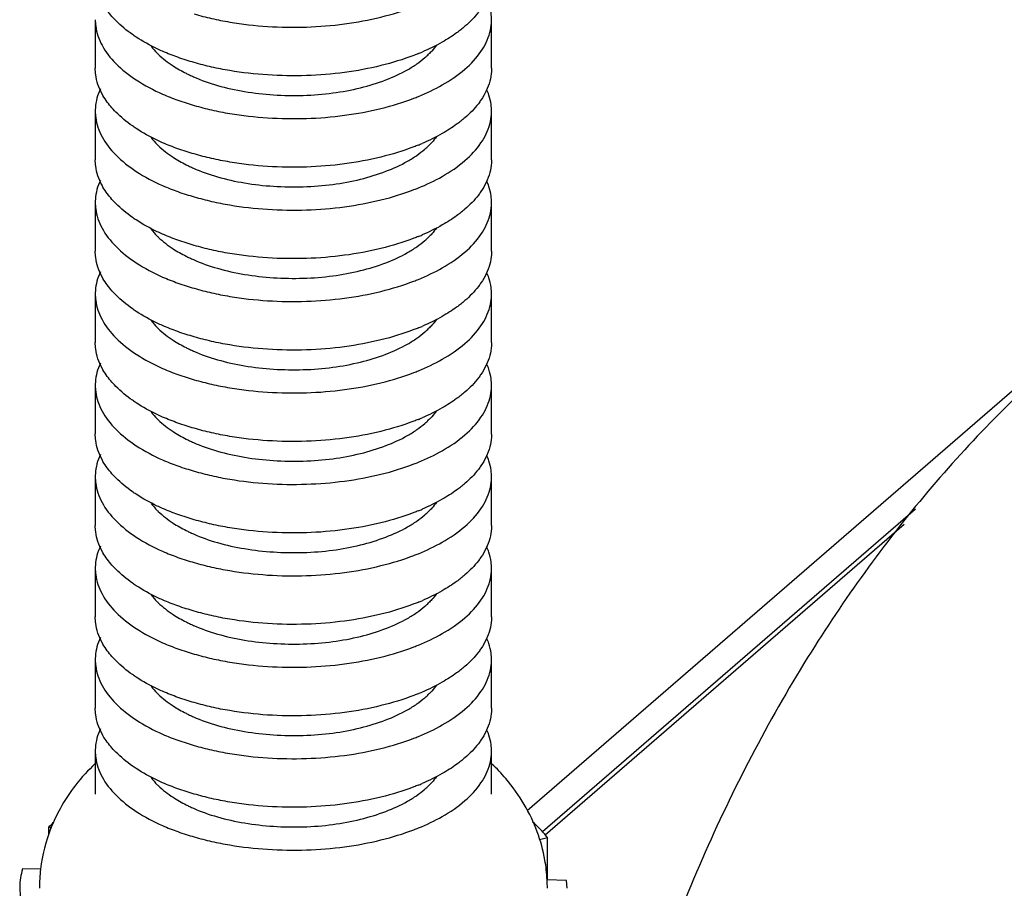
# Model space of a CAD drawing. Units: millimetres. Extents: x 600 to 5100, y -59 to 2941.
# Drawn here: x 4167 to 4196, y 2252 to 2278 of the extents above; entities that cross this region are included whole.
import ezdxf

# ---------------------------------------------------------------- set-up
doc = ezdxf.new("R2010")
doc.units = ezdxf.units.MM

msp = doc.modelspace()

# ---------------------------------------------------------------- linework, layer by layer
at = {"color": 3, "linetype": 'Continuous'}
msp.add_line((4181.9584, 2254.5076), (4252.7815, 2315.8422), dxfattribs=at)
at = {"color": 7, "linetype": 'Continuous'}
for p, q in [((4168.8777, 2278.4772), (4168.8777, 2277.005)), ((4180.8774, 2277.004), (4180.8774, 2278.4762)), ((4168.8777, 2275.7059), (4168.8777, 2274.2337)), ((4180.8774, 2274.2327), (4180.8774, 2275.705)), ((4168.8777, 2272.9346), (4168.8777, 2271.4624)), ((4180.8774, 2271.4614), (4180.8774, 2272.9337)), ((4168.8777, 2270.1634), (4168.8777, 2268.6911)), ((4180.8774, 2268.6902), (4180.8774, 2270.1624)), ((4168.8777, 2267.3921), (4168.8777, 2265.9198)), ((4180.8774, 2265.9189), (4180.8774, 2267.3911)), ((4168.8777, 2264.6208), (4168.8777, 2263.1486)), ((4180.8774, 2263.1476), (4180.8774, 2264.6198)), ((4182.4192, 2253.8675), (4193.7172, 2263.6518)), ((4182.5049, 2253.7685), (4193.3812, 2263.1876)), ((4168.8777, 2261.8495), (4168.8777, 2260.3773)), ((4180.8774, 2260.3763), (4180.8774, 2261.8485)), ((4168.8777, 2259.0782), (4168.8777, 2257.606)), ((4180.8774, 2257.605), (4180.8774, 2259.0773)), ((4168.8777, 2256.307), (4168.8777, 2255.0079)), ((4180.8774, 2255.007), (4180.8774, 2256.306)), ((4167.4696, 2253.7998), (4167.4696, 2254.0091)), ((4167.4696, 2254.0091), (4167.5515, 2253.9831)), ((4182.3276, 2253.625), (4182.5736, 2253.6892)), ((4182.5736, 2252.4038), (4182.5736, 2253.6892)), ((4167.2349, 2252.7282), (4166.673, 2252.7401)), ((4183.1527, 2252.3911), (4182.5528, 2252.4038)), ((4183.1668, 2252.1495), (4183.1527, 2252.3911)), ((4166.5884, 2252.1496), (4166.6025, 2251.908))]:
    msp.add_line(p, q, dxfattribs=at)
for centre, radius, start, end in [((4176.0704, 2283.8244), 6.8832, 292.11822, 293.1226), ((4177.2563, 2279.2104), 2.4747, 310.43311, 313.97386), ((4173.7387, 2281.0394), 4.6892, 243.2419, 244.6529), ((4176.0704, 2281.0532), 6.8832, 292.11829, 293.12265), ((4177.2563, 2276.4391), 2.4747, 310.43311, 313.97386), ((4173.7387, 2278.2681), 4.6892, 243.2419, 244.65297), ((4176.0704, 2278.2819), 6.8832, 292.11843, 293.12276), ((4177.2563, 2273.6678), 2.4747, 310.43311, 313.97386), ((4173.7387, 2275.4968), 4.6892, 243.2419, 244.65311), ((4176.0704, 2275.5106), 6.8832, 292.11856, 293.12286), ((4177.2563, 2270.8966), 2.4747, 310.43311, 313.97386), ((4173.7388, 2272.7256), 4.6892, 243.24191, 244.65323), ((4176.0704, 2272.7394), 6.8832, 292.11861, 293.1229), ((4177.2563, 2268.1253), 2.4747, 310.43311, 313.97386), ((4173.7388, 2269.9543), 4.6892, 243.24191, 244.65328), ((4176.0704, 2269.9681), 6.8832, 292.11861, 293.1229), ((4177.2563, 2265.354), 2.4747, 310.43311, 313.97386), ((4173.7388, 2267.183), 4.6892, 243.24191, 244.65328), ((4176.0704, 2267.1968), 6.8832, 292.11857, 293.12287), ((4177.2563, 2262.5827), 2.4747, 310.43311, 313.97386), ((4173.7388, 2264.4117), 4.6892, 243.24191, 244.65325), ((4176.0704, 2264.4255), 6.8832, 292.11851, 293.12283), ((4177.2563, 2259.8114), 2.4747, 310.43311, 313.97386), ((4173.7387, 2261.6404), 4.6892, 243.24191, 244.65319), ((4176.0704, 2261.6542), 6.8832, 292.11846, 293.12278), ((4177.2563, 2257.0402), 2.4747, 310.43311, 313.97386), ((4173.7387, 2258.8692), 4.6892, 243.24191, 244.65314), ((4172.1609, 2252.1432), 4.9757, 158.35177, 173.19934), ((4170.5763, 2250.8874), 4.4042, 132.06103, 134.86218), ((4172.1192, 2252.1489), 4.9336, 173.2068, 179.99201), ((4177.6547, 2252.1494), 4.9149, 0.0021, 2.97141)]:
    msp.add_arc(centre, radius, start, end, dxfattribs=at)
for points, start_tangent, end_tangent in [([(4171.8776, 2278.65), (4172.4009, 2278.5136), (4172.9485, 2278.4054), (4174.0944, 2278.2737), (4175.2701, 2278.2552), (4176.4305, 2278.3502), (4177.5311, 2278.5574), (4178.5301, 2278.8679), (4178.6621, 2278.9201)], (0.9591648, -0.2828479), (0.9263851, 0.3765776)), ([(4180.8774, 2278.4762), (4180.8646, 2278.673), (4180.7974, 2278.9655), (4180.7325, 2279.1326)], (-0.0001862, 1), (-0.4090445, 0.9125144)), ([(4170.0038, 2278.0264), (4169.4975, 2278.4493), (4169.2073, 2278.7956)], (-0.8195837, 0.5729594), (-0.5705925, 0.8212333)), ([(4180.4802, 2278.7024), (4180.0737, 2278.2758), (4179.8224, 2278.0765)], (-0.607097, -0.7946277), (-0.8087661, -0.5881304)), ([(4168.8777, 2278.4772), (4168.8906, 2278.2805), (4168.9577, 2277.988), (4169.082, 2277.7003), (4169.4975, 2277.1503), (4170.1174, 2276.6504), (4170.9185, 2276.2201), (4171.3798, 2276.0371), (4171.8776, 2275.8786)], (0.0001876, -1), (0.9623448, -0.2718319)), ([(4178.6621, 2276.1488), (4179.3883, 2276.4989), (4180.0737, 2276.9767), (4180.5587, 2277.5124), (4180.8262, 2278.0851), (4180.8743, 2278.3786), (4180.8774, 2278.4762)], (0.9263851, 0.3765775), (-0.0001862, 1)), ([(4170.7553, 2277.5937), (4170.1174, 2277.9495), (4170.0038, 2278.0264)], (-0.9034126, 0.4287722), (-0.8195837, 0.5729594)), ([(4179.8224, 2278.0765), (4179.3883, 2277.7979), (4178.7734, 2277.4942)], (-0.8087661, -0.5881304), (-0.9196419, -0.392758)), ([(4170.5689, 2277.6736), (4170.7555, 2277.4605), (4170.7852, 2277.4313)], (0.6037316, -0.7971876), (0.7181507, -0.6958876)), ([(4171.8776, 2277.1777), (4171.3798, 2277.3361), (4170.9185, 2277.5192), (4170.7553, 2277.5937)], (-0.9623446, 0.2718323), (-0.9034126, 0.4287722)), ([(4170.7852, 2277.4313), (4171.234, 2277.078), (4171.6276, 2276.8524)], (0.7181507, -0.6958876), (0.8928639, -0.4503266)), ([(4178.6621, 2277.4478), (4178.5301, 2277.3957), (4177.5311, 2277.0852), (4176.4305, 2276.878), (4175.2701, 2276.7829), (4174.0944, 2276.8015), (4172.9485, 2276.9332), (4172.4009, 2277.0414), (4171.8776, 2277.1777)], (-0.9263852, -0.3765772), (-0.9591647, 0.2828483)), ([(4179.2164, 2277.7095), (4179.0696, 2277.5271), (4178.9746, 2277.4294)], (-0.5749389, -0.8181964), (-0.7191097, -0.6948966)), ([(4171.7313, 2276.8016), (4171.8484, 2276.748), (4172.5776, 2276.4849), (4173.398, 2276.3007), (4174.2766, 2276.1996), (4175.1784, 2276.1837), (4176.0682, 2276.2551), (4176.9115, 2276.4138), (4177.6779, 2276.652), (4178.3377, 2276.9596), (4178.6184, 2277.1364), (4178.8613, 2277.3267)], (0.9036823, -0.4282036), (0.750663, 0.6606853)), ([(4169.2073, 2276.0243), (4169.082, 2276.228), (4168.9577, 2276.5157), (4168.8906, 2276.8082), (4168.8777, 2277.005)], (-0.5705927, 0.8212332), (-0.0001863, 1)), ([(4180.8774, 2277.004), (4180.8743, 2276.9063), (4180.8262, 2276.6129), (4180.5587, 2276.0402), (4180.4802, 2275.9311)], (0.0001849, -1), (-0.6070963, -0.7946282)), ([(4169.0312, 2276.3788), (4168.9289, 2276.097), (4168.8809, 2275.8036), (4168.8777, 2275.7059)], (-0.4196124, -0.9077034), (0.000184, -1)), ([(4180.8774, 2275.705), (4180.8646, 2275.9017), (4180.7974, 2276.1942), (4180.7325, 2276.3613)], (-0.000183, 1), (-0.4090427, 0.9125152)), ([(4170.0038, 2275.2551), (4169.4975, 2275.678), (4169.2073, 2276.0243)], (-0.8195835, 0.5729597), (-0.5705927, 0.8212332)), ([(4171.8776, 2275.8787), (4172.4009, 2275.7423), (4172.9485, 2275.6341), (4174.0944, 2275.5024), (4175.2701, 2275.4839), (4176.4305, 2275.579), (4177.5311, 2275.7861), (4178.5301, 2276.0967), (4178.6621, 2276.1488)], (0.9591647, -0.282848), (0.9263851, 0.3765775)), ([(4168.8777, 2275.7059), (4168.8906, 2275.5092), (4168.9577, 2275.2167), (4169.082, 2274.929), (4169.4975, 2274.379), (4170.1175, 2273.8792), (4170.9185, 2273.4488), (4171.3798, 2273.2658), (4171.8776, 2273.1074)], (0.000184, -1), (0.9623454, -0.2718295)), ([(4178.6621, 2273.3775), (4179.3884, 2273.7276), (4180.0737, 2274.2054), (4180.5587, 2274.7411), (4180.8262, 2275.3139), (4180.8743, 2275.6073), (4180.8774, 2275.705)], (0.9263843, 0.3765794), (-0.000183, 1)), ([(4180.4802, 2275.9311), (4180.0737, 2275.5045), (4179.8224, 2275.3053)], (-0.6070963, -0.7946282), (-0.808766, -0.5881305)), ([(4170.7553, 2274.8225), (4170.1175, 2275.1782), (4170.0038, 2275.2551)], (-0.903413, 0.4287715), (-0.8195835, 0.5729597)), ([(4179.8224, 2275.3053), (4179.3883, 2275.0266), (4178.7734, 2274.7229)], (-0.808766, -0.5881305), (-0.9196415, -0.3927589)), ([(4170.5689, 2274.9023), (4170.7555, 2274.6892), (4170.7852, 2274.66)], (0.6037284, -0.7971901), (0.7181507, -0.6958876)), ([(4171.8776, 2274.4064), (4171.3798, 2274.5648), (4170.9185, 2274.7479), (4170.7553, 2274.8225)], (-0.9623451, 0.2718308), (-0.903413, 0.4287715)), ([(4179.2164, 2274.9383), (4179.0696, 2274.7558), (4178.9746, 2274.6582)], (-0.5749407, -0.8181951), (-0.7191097, -0.6948966)), ([(4170.7852, 2274.66), (4171.234, 2274.3067), (4171.6276, 2274.0811)], (0.7181507, -0.6958876), (0.8928639, -0.4503266)), ([(4171.7313, 2274.0304), (4171.8484, 2273.9767), (4172.5776, 2273.7136), (4173.398, 2273.5294), (4174.2766, 2273.4283), (4175.1784, 2273.4124), (4176.0682, 2273.4838), (4176.9115, 2273.6426), (4177.6779, 2273.8807), (4178.3377, 2274.1883), (4178.6184, 2274.3651), (4178.8613, 2274.5554)], (0.9036828, -0.4282025), (0.750663, 0.6606853)), ([(4178.6621, 2274.6765), (4178.5301, 2274.6244), (4177.5311, 2274.3139), (4176.4305, 2274.1067), (4175.2701, 2274.0117), (4174.0944, 2274.0302), (4172.9485, 2274.1619), (4172.4009, 2274.2701), (4171.8776, 2274.4064)], (-0.9263848, -0.3765784), (-0.959165, 0.2828472)), ([(4169.2073, 2273.253), (4169.082, 2273.4567), (4168.9577, 2273.7444), (4168.8906, 2274.0369), (4168.8777, 2274.2337)], (-0.5705907, 0.8212346), (-0.0001808, 1)), ([(4180.8774, 2274.2327), (4180.8743, 2274.1351), (4180.8262, 2273.8416), (4180.5587, 2273.2689), (4180.4802, 2273.1598)], (0.0001804, -1), (-0.6070965, -0.7946281)), ([(4169.0312, 2273.6075), (4168.9289, 2273.3257), (4168.8809, 2273.0323), (4168.8777, 2272.9346)], (-0.4196148, -0.9077023), (0.0001778, -1)), ([(4180.8774, 2272.9337), (4180.8646, 2273.1304), (4180.7974, 2273.4229), (4180.7325, 2273.59)], (-0.000178, 1), (-0.4090391, 0.9125169)), ([(4170.0038, 2272.4838), (4169.4976, 2272.9068), (4169.2073, 2273.253)], (-0.8195831, 0.5729603), (-0.5705907, 0.8212346)), ([(4171.8776, 2273.1074), (4172.4009, 2272.971), (4172.9485, 2272.8628), (4174.0944, 2272.7311), (4175.2701, 2272.7126), (4176.4305, 2272.8077), (4177.5311, 2273.0149), (4178.5301, 2273.3254), (4178.6621, 2273.3775)], (0.9591653, -0.2828462), (0.9263843, 0.3765794)), ([(4180.4802, 2273.1598), (4180.0737, 2272.7332), (4179.8224, 2272.534)], (-0.6070965, -0.7946281), (-0.8087657, -0.5881309)), ([(4168.8777, 2272.9346), (4168.8906, 2272.7379), (4168.9577, 2272.4454), (4169.082, 2272.1577), (4169.4976, 2271.6077), (4170.1175, 2271.1079), (4170.9185, 2270.6776), (4171.3798, 2270.4945), (4171.8776, 2270.3361)], (0.0001778, -1), (0.9623463, -0.2718266)), ([(4178.6621, 2270.6062), (4179.3884, 2270.9563), (4180.0737, 2271.4342), (4180.5587, 2271.9699), (4180.8263, 2272.5426), (4180.8743, 2272.836), (4180.8774, 2272.9337)], (0.9263834, 0.3765818), (-0.000178, 1)), ([(4170.7553, 2272.0512), (4170.1175, 2272.4069), (4170.0038, 2272.4838)], (-0.9034137, 0.42877), (-0.8195831, 0.5729603)), ([(4179.8224, 2272.534), (4179.3884, 2272.2553), (4178.7734, 2271.9517)], (-0.8087657, -0.5881309), (-0.9196407, -0.3927607)), ([(4170.5689, 2272.131), (4170.7555, 2271.9179), (4170.7852, 2271.8887)], (0.6037219, -0.797195), (0.7181507, -0.6958876)), ([(4179.2164, 2272.167), (4179.0696, 2271.9845), (4178.9746, 2271.8869)], (-0.5749445, -0.8181924), (-0.7191097, -0.6948966)), ([(4171.8776, 2271.6351), (4171.3798, 2271.7935), (4170.9185, 2271.9766), (4170.7553, 2272.0512)], (-0.9623459, 0.2718279), (-0.9034137, 0.42877)), ([(4170.7852, 2271.8887), (4171.234, 2271.5354), (4171.6276, 2271.3098)], (0.7181507, -0.6958876), (0.8928639, -0.4503266)), ([(4171.7313, 2271.2591), (4171.8484, 2271.2054), (4172.5776, 2270.9423), (4173.398, 2270.7581), (4174.2766, 2270.657), (4175.1784, 2270.6411), (4176.0682, 2270.7125), (4176.9115, 2270.8713), (4177.6779, 2271.1094), (4178.3377, 2271.4171), (4178.6184, 2271.5938), (4178.8613, 2271.7842)], (0.9036839, -0.4282003), (0.750663, 0.6606853)), ([(4178.6621, 2271.9052), (4178.5301, 2271.8531), (4177.5311, 2271.5426), (4176.4305, 2271.3354), (4175.2701, 2271.2404), (4174.0944, 2271.2589), (4172.9485, 2271.3906), (4172.4009, 2271.4988), (4171.8776, 2271.6351)], (-0.9263838, -0.3765807), (-0.9591656, 0.282845)), ([(4169.2073, 2270.4818), (4169.082, 2270.6855), (4168.9577, 2270.9731), (4168.8906, 2271.2656), (4168.8777, 2271.4624)], (-0.5705884, 0.8212362), (-0.0001751, 1)), ([(4180.8774, 2271.4614), (4180.8743, 2271.3638), (4180.8263, 2271.0703), (4180.5587, 2270.4976), (4180.4802, 2270.3886)], (0.0001756, -1), (-0.6070975, -0.7946274)), ([(4169.0312, 2270.8362), (4168.9289, 2270.5545), (4168.8809, 2270.261), (4168.8777, 2270.1634)], (-0.4196175, -0.907701), (0.0001733, -1)), ([(4171.8776, 2270.3361), (4172.4009, 2270.1997), (4172.9485, 2270.0915), (4174.0944, 2269.9598), (4175.2701, 2269.9413), (4176.4305, 2270.0364), (4177.5311, 2270.2436), (4178.5302, 2270.5541), (4178.6621, 2270.6062)], (0.9591659, -0.282844), (0.9263834, 0.3765818)), ([(4180.8774, 2270.1624), (4180.8646, 2270.3592), (4180.7975, 2270.6517), (4180.7325, 2270.8187)], (-0.0001739, 1), (-0.4090359, 0.9125183)), ([(4170.0038, 2269.7126), (4169.4976, 2270.1355), (4169.2073, 2270.4818)], (-0.8195827, 0.5729608), (-0.5705884, 0.8212362)), ([(4180.4802, 2270.3886), (4180.0737, 2269.9619), (4179.8224, 2269.7627)], (-0.6070975, -0.7946274), (-0.8087655, -0.5881312)), ([(4168.8777, 2270.1634), (4168.8906, 2269.9666), (4168.9577, 2269.6741), (4169.082, 2269.3864), (4169.4976, 2268.8364), (4170.1175, 2268.3366), (4170.9185, 2267.9063), (4171.3798, 2267.7232), (4171.8776, 2267.5648)], (0.0001733, -1), (0.9623468, -0.2718247)), ([(4178.6621, 2267.8349), (4179.3884, 2268.185), (4180.0737, 2268.6629), (4180.5587, 2269.1986), (4180.8263, 2269.7713), (4180.8743, 2270.0648), (4180.8774, 2270.1624)], (0.9263828, 0.3765833), (-0.0001739, 1)), ([(4170.7553, 2269.2799), (4170.1175, 2269.6356), (4170.0038, 2269.7126)], (-0.9034143, 0.4287687), (-0.8195827, 0.5729608)), ([(4179.8224, 2269.7627), (4179.3884, 2269.4841), (4178.7734, 2269.1804)], (-0.8087655, -0.5881312), (-0.9196401, -0.3927622)), ([(4179.2164, 2269.3957), (4179.0696, 2269.2132), (4178.9746, 2269.1156)], (-0.5749477, -0.8181901), (-0.7191097, -0.6948966)), ([(4170.5689, 2269.3598), (4170.7555, 2269.1467), (4170.7852, 2269.1175)], (0.6037164, -0.7971992), (0.7181507, -0.6958876)), ([(4171.8776, 2268.8638), (4171.3798, 2269.0223), (4170.9185, 2269.2053), (4170.7553, 2269.2799)], (-0.9623466, 0.2718254), (-0.9034143, 0.4287687)), ([(4170.7852, 2269.1175), (4171.234, 2268.7641), (4171.6276, 2268.5385)], (0.7181507, -0.6958876), (0.8928639, -0.4503266)), ([(4178.6621, 2269.134), (4178.5302, 2269.0819), (4177.5311, 2268.7713), (4176.4305, 2268.5641), (4175.2701, 2268.4691), (4174.0944, 2268.4876), (4172.9485, 2268.6193), (4172.4009, 2268.7275), (4171.8776, 2268.8638)], (-0.926383, -0.3765827), (-0.9591662, 0.2828431)), ([(4171.7313, 2268.4878), (4171.8484, 2268.4342), (4172.5776, 2268.171), (4173.398, 2267.9869), (4174.2766, 2267.8858), (4175.1784, 2267.8699), (4176.0682, 2267.9413), (4176.9115, 2268.1), (4177.6779, 2268.3382), (4178.3377, 2268.6458), (4178.6184, 2268.8225), (4178.8613, 2269.0129)], (0.9036847, -0.4281984), (0.750663, 0.6606853)), ([(4169.2073, 2267.7105), (4169.082, 2267.9142), (4168.9577, 2268.2019), (4168.8906, 2268.4943), (4168.8777, 2268.6911)], (-0.5705871, 0.8212371), (-0.0001722, 1)), ([(4180.8774, 2268.6902), (4180.8743, 2268.5925), (4180.8263, 2268.2991), (4180.5587, 2267.7264), (4180.4802, 2267.6173)], (0.0001724, -1), (-0.6070984, -0.7946267)), ([(4198.2893, 2268.4329), (4194.0968, 2264.1762), (4190.4529, 2259.1421), (4187.2647, 2253.0495), (4184.8532, 2246.292), (4183.4391, 2239.6656)], (-0.7559289, -0.6546537), (-0.1441245, -0.9895596)), ([(4169.0312, 2268.065), (4168.9289, 2267.7832), (4168.8809, 2267.4897), (4168.8777, 2267.3921)], (-0.419619, -0.9077003), (0.0001717, -1)), ([(4180.8774, 2267.3911), (4180.8646, 2267.5879), (4180.7975, 2267.8804), (4180.7325, 2268.0475)], (-0.0001717, 1), (-0.4090346, 0.9125189)), ([(4170.0038, 2266.9413), (4169.4976, 2267.3642), (4169.2073, 2267.7105)], (-0.8195826, 0.5729611), (-0.5705871, 0.8212371)), ([(4171.8776, 2267.5648), (4172.4009, 2267.4284), (4172.9485, 2267.3203), (4174.0944, 2267.1885), (4175.2701, 2267.17), (4176.4305, 2267.2651), (4177.5311, 2267.4723), (4178.5302, 2267.7828), (4178.6621, 2267.8349)], (0.9591663, -0.2828426), (0.9263828, 0.3765833)), ([(4180.4802, 2267.6173), (4180.0737, 2267.1906), (4179.8224, 2266.9914)], (-0.6070984, -0.7946267), (-0.8087654, -0.5881314)), ([(4168.8777, 2267.3921), (4168.8906, 2267.1953), (4168.9577, 2266.9028), (4169.082, 2266.6151), (4169.4976, 2266.0651), (4170.1175, 2265.5653), (4170.9185, 2265.135), (4171.3798, 2264.9519), (4171.8776, 2264.7935)], (0.0001717, -1), (0.9623469, -0.2718242)), ([(4178.6621, 2265.0636), (4179.3884, 2265.4137), (4180.0737, 2265.8916), (4180.5587, 2266.4273), (4180.8263, 2267), (4180.8743, 2267.2935), (4180.8774, 2267.3911)], (0.9263826, 0.3765837), (-0.0001717, 1)), ([(4179.8224, 2266.9914), (4179.3884, 2266.7128), (4178.7734, 2266.4091)], (-0.8087654, -0.5881314), (-0.9196398, -0.3927629)), ([(4170.7553, 2266.5086), (4170.1175, 2266.8643), (4170.0038, 2266.9413)], (-0.9034145, 0.4287682), (-0.8195826, 0.5729611)), ([(4170.5689, 2266.5885), (4170.7555, 2266.3754), (4170.7852, 2266.3462)], (0.603714, -0.797201), (0.7181507, -0.6958876)), ([(4171.8776, 2266.0926), (4171.3798, 2266.251), (4170.9185, 2266.434), (4170.7553, 2266.5086)], (-0.9623469, 0.2718243), (-0.9034145, 0.4287682)), ([(4179.2164, 2266.6244), (4179.0696, 2266.442), (4178.9746, 2266.3443)], (-0.5749491, -0.8181892), (-0.7191097, -0.6948966)), ([(4170.7852, 2266.3462), (4171.234, 2265.9928), (4171.6276, 2265.7672)], (0.7181507, -0.6958876), (0.8928639, -0.4503266)), ([(4171.7313, 2265.7165), (4171.8484, 2265.6629), (4172.5776, 2265.3997), (4173.398, 2265.2156), (4174.2766, 2265.1145), (4175.1784, 2265.0986), (4176.0682, 2265.17), (4176.9115, 2265.3287), (4177.6779, 2265.5669), (4178.3377, 2265.8745), (4178.6184, 2266.0512), (4178.8613, 2266.2416)], (0.9036851, -0.4281976), (0.750663, 0.6606853)), ([(4178.6621, 2266.3627), (4178.5302, 2266.3106), (4177.5311, 2266), (4176.4305, 2265.7929), (4175.2701, 2265.6978), (4174.0944, 2265.7163), (4172.9485, 2265.848), (4172.4009, 2265.9562), (4171.8776, 2266.0925)], (-0.9263826, -0.3765836), (-0.9591664, 0.2828423)), ([(4169.2073, 2264.9392), (4169.082, 2265.1429), (4168.9577, 2265.4306), (4168.8906, 2265.7231), (4168.8777, 2265.9198)], (-0.5705865, 0.8212375), (-0.0001716, 1)), ([(4180.8774, 2265.9189), (4180.8743, 2265.8212), (4180.8263, 2265.5278), (4180.5587, 2264.9551), (4180.4802, 2264.846)], (0.0001714, -1), (-0.6070989, -0.7946263)), ([(4169.0312, 2265.2937), (4168.9289, 2265.0119), (4168.8809, 2264.7184), (4168.8777, 2264.6208)], (-0.4196193, -0.9077002), (0.0001718, -1)), ([(4180.8774, 2264.6198), (4180.8646, 2264.8166), (4180.7975, 2265.1091), (4180.7325, 2265.2762)], (-0.0001717, 1), (-0.4090346, 0.9125189)), ([(4170.0038, 2264.17), (4169.4976, 2264.5929), (4169.2073, 2264.9392)], (-0.8195826, 0.5729611), (-0.5705865, 0.8212375)), ([(4171.8776, 2264.7935), (4172.4009, 2264.6572), (4172.9485, 2264.549), (4174.0944, 2264.4173), (4175.2701, 2264.3987), (4176.4305, 2264.4938), (4177.5311, 2264.701), (4178.5302, 2265.0115), (4178.6621, 2265.0636)], (0.9591665, -0.2828422), (0.9263826, 0.3765837)), ([(4168.8777, 2264.6208), (4168.8906, 2264.424), (4168.9577, 2264.1315), (4169.082, 2263.8439), (4169.4976, 2263.2939), (4170.1175, 2262.794), (4170.9185, 2262.3637), (4171.3798, 2262.1807), (4171.8776, 2262.0222)], (0.0001718, -1), (0.9623468, -0.2718247)), ([(4178.6621, 2262.2924), (4179.3884, 2262.6425), (4180.0737, 2263.1203), (4180.5587, 2263.656), (4180.8263, 2264.2287), (4180.8743, 2264.5222), (4180.8774, 2264.6198)], (0.9263828, 0.3765833), (-0.0001717, 1)), ([(4180.4802, 2264.846), (4180.0737, 2264.4194), (4179.8224, 2264.2201)], (-0.6070989, -0.7946263), (-0.8087654, -0.5881314)), ([(4170.7553, 2263.7373), (4170.1175, 2264.0931), (4170.0038, 2264.17)], (-0.9034145, 0.4287682), (-0.8195826, 0.5729611)), ([(4179.8224, 2264.2201), (4179.3884, 2263.9415), (4178.7734, 2263.6378)], (-0.8087654, -0.5881314), (-0.9196398, -0.3927628)), ([(4170.5689, 2263.8172), (4170.7555, 2263.6041), (4170.7852, 2263.5749)], (0.6037141, -0.7972009), (0.7181507, -0.6958876)), ([(4171.8776, 2263.3213), (4171.3798, 2263.4797), (4170.9185, 2263.6627), (4170.7553, 2263.7373)], (-0.9623469, 0.2718244), (-0.9034145, 0.4287682)), ([(4179.2164, 2263.8531), (4179.0696, 2263.6707), (4178.9746, 2263.573)], (-0.5749491, -0.8181892), (-0.7191097, -0.6948966)), ([(4170.7852, 2263.5749), (4171.234, 2263.2215), (4171.6276, 2262.9959)], (0.7181507, -0.6958876), (0.8928639, -0.4503266)), ([(4171.7313, 2262.9452), (4171.8484, 2262.8916), (4172.5776, 2262.6285), (4173.398, 2262.4443), (4174.2766, 2262.3432), (4175.1784, 2262.3273), (4176.0682, 2262.3987), (4176.9115, 2262.5574), (4177.6779, 2262.7956), (4178.3377, 2263.1032), (4178.6184, 2263.28), (4178.8613, 2263.4703)], (0.9036851, -0.4281976), (0.750663, 0.6606853)), ([(4178.6621, 2263.5914), (4178.5302, 2263.5393), (4177.5311, 2263.2288), (4176.4305, 2263.0216), (4175.2701, 2262.9265), (4174.0944, 2262.945), (4172.9485, 2263.0767), (4172.4009, 2263.1849), (4171.8776, 2263.3213)], (-0.9263827, -0.3765836), (-0.9591664, 0.2828423)), ([(4169.2073, 2262.1679), (4169.082, 2262.3716), (4168.9577, 2262.6593), (4168.8906, 2262.9518), (4168.8777, 2263.1486)], (-0.5705866, 0.8212374), (-0.0001723, 1)), ([(4180.8774, 2263.1476), (4180.8743, 2263.05), (4180.8263, 2262.7565), (4180.5587, 2262.1838), (4180.4802, 2262.0747)], (0.0001724, -1), (-0.607099, -0.7946262)), ([(4169.0312, 2262.5224), (4168.9289, 2262.2406), (4168.8809, 2261.9472), (4168.8777, 2261.8495)], (-0.4196188, -0.9077004), (0.000173, -1)), ([(4171.8776, 2262.0222), (4172.4009, 2261.8859), (4172.9485, 2261.7777), (4174.0944, 2261.646), (4175.2701, 2261.6275), (4176.4305, 2261.7225), (4177.5311, 2261.9297), (4178.5302, 2262.2403), (4178.6621, 2262.2924)], (0.9591664, -0.2828425), (0.9263828, 0.3765833)), ([(4180.8774, 2261.8485), (4180.8646, 2262.0453), (4180.7974, 2262.3378), (4180.7325, 2262.5049)], (-0.0001732, 1), (-0.4090356, 0.9125184)), ([(4170.0038, 2261.3987), (4169.4976, 2261.8216), (4169.2073, 2262.1679)], (-0.8195827, 0.5729609), (-0.5705866, 0.8212374)), ([(4180.4802, 2262.0747), (4180.0737, 2261.6481), (4179.8224, 2261.4489)], (-0.607099, -0.7946262), (-0.8087655, -0.5881313)), ([(4168.8777, 2261.8495), (4168.8906, 2261.6527), (4168.9577, 2261.3603), (4169.082, 2261.0726), (4169.4976, 2260.5226), (4170.1175, 2260.0228), (4170.9185, 2259.5924), (4171.3798, 2259.4094), (4171.8776, 2259.251)], (0.000173, -1), (0.9623465, -0.2718257)), ([(4178.6621, 2259.5211), (4179.3884, 2259.8712), (4180.0737, 2260.349), (4180.5587, 2260.8847), (4180.8263, 2261.4575), (4180.8743, 2261.7509), (4180.8774, 2261.8485)], (0.9263831, 0.3765825), (-0.0001732, 1)), ([(4170.7553, 2260.9661), (4170.1175, 2261.3218), (4170.0038, 2261.3987)], (-0.9034143, 0.4287686), (-0.8195827, 0.5729609)), ([(4179.8224, 2261.4489), (4179.3884, 2261.1702), (4178.7734, 2260.8665)], (-0.8087655, -0.5881313), (-0.91964, -0.3927624)), ([(4170.5689, 2261.0459), (4170.7555, 2260.8328), (4170.7852, 2260.8036)], (0.6037158, -0.7971996), (0.7181507, -0.6958876)), ([(4179.2164, 2261.0818), (4179.0696, 2260.8994), (4178.9746, 2260.8018)], (-0.5749481, -0.8181899), (-0.7191097, -0.6948966)), ([(4171.8776, 2260.55), (4171.3798, 2260.7084), (4170.9185, 2260.8915), (4170.7553, 2260.9661)], (-0.9623467, 0.2718251), (-0.9034143, 0.4287686)), ([(4170.7852, 2260.8036), (4171.234, 2260.4503), (4171.6276, 2260.2247)], (0.7181507, -0.6958876), (0.8928639, -0.4503266)), ([(4178.6621, 2260.8201), (4178.5302, 2260.768), (4177.5311, 2260.4575), (4176.4305, 2260.2503), (4175.2701, 2260.1552), (4174.0944, 2260.1737), (4172.9485, 2260.3054), (4172.4009, 2260.4136), (4171.8776, 2260.55)], (-0.9263829, -0.3765829), (-0.9591663, 0.2828429)), ([(4171.7313, 2260.1739), (4171.8484, 2260.1203), (4172.5776, 2259.8572), (4173.398, 2259.673), (4174.2766, 2259.5719), (4175.1784, 2259.556), (4176.0682, 2259.6274), (4176.9115, 2259.7862), (4177.6779, 2260.0243), (4178.3377, 2260.3319), (4178.6184, 2260.5087), (4178.8613, 2260.699)], (0.9036848, -0.4281982), (0.750663, 0.6606853)), ([(4169.2073, 2259.3966), (4169.082, 2259.6003), (4168.9577, 2259.888), (4168.8906, 2260.1805), (4168.8777, 2260.3773)], (-0.5705872, 0.821237), (-0.000174, 1)), ([(4180.8774, 2260.3763), (4180.8743, 2260.2787), (4180.8263, 2259.9852), (4180.5587, 2259.4125), (4180.4802, 2259.3034)], (0.0001743, -1), (-0.6070988, -0.7946263)), ([(4169.0312, 2259.7511), (4168.9289, 2259.4693), (4168.8809, 2259.1759), (4168.8777, 2259.0782)], (-0.4196179, -0.9077008), (0.0001751, -1)), ([(4180.8774, 2259.0773), (4180.8646, 2259.274), (4180.7974, 2259.5665), (4180.7325, 2259.7336)], (-0.0001754, 1), (-0.409037, 0.9125178)), ([(4170.0038, 2258.6274), (4169.4976, 2259.0503), (4169.2073, 2259.3966)], (-0.8195829, 0.5729607), (-0.5705872, 0.821237)), ([(4171.8776, 2259.251), (4172.4009, 2259.1146), (4172.9485, 2259.0064), (4174.0944, 2258.8747), (4175.2701, 2258.8562), (4176.4305, 2258.9513), (4177.5311, 2259.1584), (4178.5302, 2259.469), (4178.6621, 2259.5211)], (0.9591661, -0.2828433), (0.9263831, 0.3765825)), ([(4180.4802, 2259.3034), (4180.0737, 2258.8768), (4179.8224, 2258.6776)], (-0.6070988, -0.7946263), (-0.8087656, -0.5881311)), ([(4168.8777, 2259.0782), (4168.8906, 2258.8815), (4168.9577, 2258.589), (4169.082, 2258.3013), (4169.4976, 2257.7513), (4170.1175, 2257.2515), (4170.9185, 2256.8211), (4171.3798, 2256.6381), (4171.8776, 2256.4797)], (0.0001751, -1), (0.9623462, -0.2718268)), ([(4178.6621, 2256.7498), (4179.3884, 2257.0999), (4180.0737, 2257.5778), (4180.5587, 2258.1135), (4180.8263, 2258.6862), (4180.8743, 2258.9796), (4180.8774, 2259.0773)], (0.9263835, 0.3765816), (-0.0001754, 1)), ([(4179.8224, 2258.6776), (4179.3884, 2258.3989), (4178.7734, 2258.0952)], (-0.8087656, -0.5881311), (-0.9196403, -0.3927617)), ([(4170.7553, 2258.1948), (4170.1175, 2258.5505), (4170.0038, 2258.6274)], (-0.9034141, 0.4287692), (-0.8195829, 0.5729607)), ([(4170.5689, 2258.2746), (4170.7555, 2258.0615), (4170.7852, 2258.0323)], (0.6037183, -0.7971977), (0.7181507, -0.6958876)), ([(4171.8776, 2257.7787), (4171.3798, 2257.9371), (4170.9185, 2258.1202), (4170.7553, 2258.1948)], (-0.9623463, 0.2718263), (-0.9034141, 0.4287692)), ([(4178.6621, 2258.0488), (4178.5302, 2257.9967), (4177.5311, 2257.6862), (4176.4305, 2257.479), (4175.2701, 2257.3839), (4174.0944, 2257.4025), (4172.9485, 2257.5342), (4172.4009, 2257.6424), (4171.8776, 2257.7787)], (-0.9263833, -0.376582), (-0.959166, 0.2828437)), ([(4179.2164, 2258.3106), (4179.0696, 2258.1281), (4178.9746, 2258.0305)], (-0.5749466, -0.8181909), (-0.7191097, -0.6948966)), ([(4170.7852, 2258.0323), (4171.234, 2257.679), (4171.6276, 2257.4534)], (0.7181507, -0.6958876), (0.8928639, -0.4503266)), ([(4171.7313, 2257.4027), (4171.8484, 2257.349), (4172.5776, 2257.0859), (4173.398, 2256.9017), (4174.2766, 2256.8006), (4175.1784, 2256.7847), (4176.0682, 2256.8561), (4176.9115, 2257.0149), (4177.6779, 2257.253), (4178.3377, 2257.5607), (4178.6184, 2257.7374), (4178.8613, 2257.9278)], (0.9036844, -0.4281991), (0.750663, 0.6606853)), ([(4169.2073, 2256.6254), (4169.082, 2256.8291), (4168.9577, 2257.1167), (4168.8906, 2257.4092), (4168.8777, 2257.606)], (-0.5705881, 0.8212364), (-0.0001763, 1)), ([(4180.8774, 2257.605), (4180.8743, 2257.5074), (4180.8262, 2257.2139), (4180.5587, 2256.6412), (4180.4802, 2256.5321)], (0.0001766, -1), (-0.6070985, -0.7946266)), ([(4169.0312, 2256.9798), (4168.9289, 2256.6981), (4168.8809, 2256.4046), (4168.8777, 2256.307)], (-0.4196168, -0.9077013), (0.0001774, -1)), ([(4180.8774, 2256.306), (4180.8646, 2256.5028), (4180.7974, 2256.7952), (4180.7325, 2256.9623)], (-0.0001775, 1), (-0.4090384, 0.9125172)), ([(4170.0038, 2255.8561), (4169.4976, 2256.2791), (4169.2073, 2256.6254)], (-0.819583, 0.5729604), (-0.5705881, 0.8212364)), ([(4171.8776, 2256.4797), (4172.4009, 2256.3433), (4172.9485, 2256.2351), (4174.0944, 2256.1034), (4175.2701, 2256.0849), (4176.4305, 2256.18), (4177.5311, 2256.3872), (4178.5302, 2256.6977), (4178.6621, 2256.7498)], (0.9591659, -0.2828441), (0.9263835, 0.3765816)), ([(4168.8777, 2256.307), (4168.8906, 2256.1102), (4168.9577, 2255.8177), (4169.082, 2255.53), (4169.4976, 2254.98), (4170.1175, 2254.4802), (4170.9185, 2254.0499), (4171.3798, 2253.8668), (4171.8776, 2253.7084)], (0.0001774, -1), (0.9623459, -0.2718278)), ([(4178.6621, 2253.9785), (4179.3884, 2254.3286), (4180.0737, 2254.8065), (4180.5587, 2255.3422), (4180.8262, 2255.9149), (4180.8743, 2256.2083), (4180.8774, 2256.306)], (0.9263838, 0.3765808), (-0.0001775, 1)), ([(4180.4802, 2256.5321), (4180.0737, 2256.1055), (4179.8224, 2255.9063)], (-0.6070985, -0.7946266), (-0.8087657, -0.588131)), ([(4168.8755, 2255.9283), (4168.2856, 2255.2826), (4167.8099, 2254.5614), (4167.5361, 2253.9788)], (-0.7281557, -0.6854117), (-0.3678547, -0.9298833)), ([(4170.7553, 2255.4235), (4170.1175, 2255.7792), (4170.0038, 2255.8561)], (-0.9034138, 0.4287697), (-0.819583, 0.5729604)), ([(4179.8224, 2255.9063), (4179.3884, 2255.6276), (4178.7734, 2255.324)], (-0.8087657, -0.588131), (-0.9196406, -0.392761)), ([(4182.563, 2252.4042), (4182.4945, 2253.0065), (4182.2634, 2253.8628), (4181.871, 2254.6924), (4181.3129, 2255.4743), (4180.892, 2255.9166)], (-0.0518059, 0.9986572), (-0.726204, 0.6874792)), ([(4170.5689, 2255.5034), (4170.7555, 2255.2902), (4170.7852, 2255.2611)], (0.6037208, -0.7971959), (0.7181507, -0.6958876)), ([(4171.8776, 2255.0074), (4171.3798, 2255.1659), (4170.9185, 2255.3489), (4170.7553, 2255.4235)], (-0.962346, 0.2718274), (-0.9034138, 0.4287697)), ([(4179.2164, 2255.5393), (4179.0696, 2255.3568), (4178.9746, 2255.2592)], (-0.5749452, -0.8181919), (-0.7191097, -0.6948966)), ([(4170.7852, 2255.2611), (4171.234, 2254.9077), (4171.6276, 2254.6821)], (0.7181507, -0.6958876), (0.8928639, -0.4503266)), ([(4171.7313, 2254.6314), (4171.8484, 2254.5778), (4172.5776, 2254.3146), (4173.398, 2254.1304), (4174.2766, 2254.0294), (4175.1784, 2254.0135), (4176.0682, 2254.0848), (4176.9115, 2254.2436), (4177.6779, 2254.4818), (4178.3377, 2254.7894), (4178.6184, 2254.9661), (4178.8613, 2255.1565)], (0.903684, -0.4281999), (0.750663, 0.6606853)), ([(4178.6621, 2255.2776), (4178.5301, 2255.2255), (4177.5311, 2254.9149), (4176.4305, 2254.7077), (4175.2701, 2254.6127), (4174.0944, 2254.6312), (4172.9485, 2254.7629), (4172.4009, 2254.8711), (4171.8776, 2255.0074)], (-0.9263836, -0.3765812), (-0.9591658, 0.2828446)), ([(4182.5736, 2253.6892), (4182.3498, 2253.9438), (4182.1228, 2254.1631)], (-0.6248137, 0.7807739), (-0.7434638, 0.6687762)), ([(4171.8776, 2253.7084), (4172.4009, 2253.5721), (4172.9485, 2253.4639), (4174.0944, 2253.3321), (4175.2701, 2253.3136), (4176.4305, 2253.4087), (4177.5311, 2253.6159), (4178.5301, 2253.9264), (4178.6621, 2253.9785)], (0.9591657, -0.2828449), (0.9263838, 0.3765808)), ([(4166.673, 2252.7401), (4166.6123, 2252.4638), (4166.5887, 2252.186), (4166.5884, 2252.1496)], (-0.2766934, -0.9609582), (0.0000733, -1))]:
    msp.add_spline(points, degree=3, dxfattribs=dict(at, start_tangent=start_tangent, end_tangent=end_tangent))

doc.saveas('drawing.dxf')
